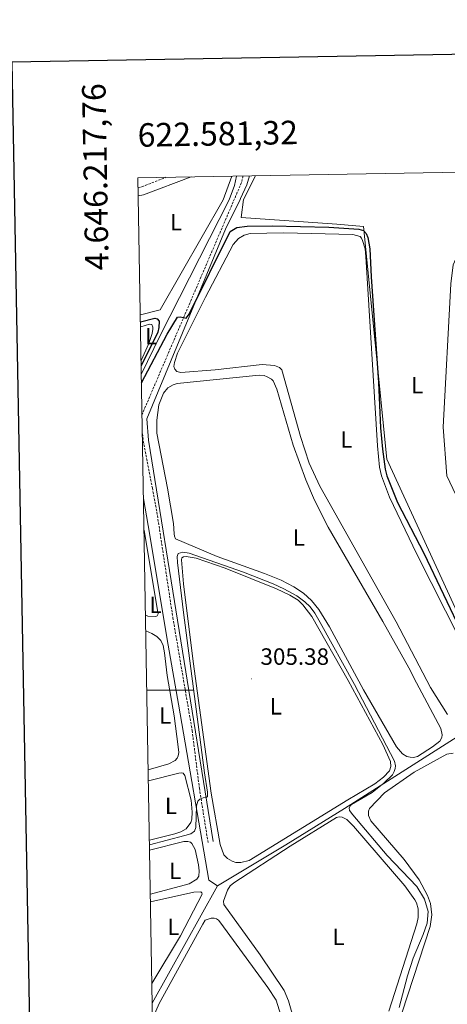
# Model space of a CAD drawing. Units: metres. Extents: x 621719 to 626225, y 4643496 to 4646543.
# Drawn here: x 622531 to 622713, y 4645866 to 4646285 of the extents above; entities that cross this region are included whole.
import ezdxf
from ezdxf.enums import TextEntityAlignment as Align

# ---------------------------------------------------------------- set-up
doc = ezdxf.new("R2010")
doc.units = ezdxf.units.M
doc.header["$MEASUREMENT"] = 0
doc.linetypes.add('TRAZOSX2', pattern=[1.5, 1, -0.5])
for name, color, linetype, lineweight in [('Carátula', 7, 'Continuous', 5), ('Level 13', 5, 'Continuous', 0), ('Level 21', 19, 'Continuous', 0), ('Level 36', 19, 'Continuous', 40), ('Level 37', 92, 'Continuous', 0), ('Level 4', 36, 'Continuous', 30), ('Level 41', 39, 'Continuous', 0), ('Level 5', 36, 'Continuous', 0), ('Level 61', 19, 'Continuous', 0), ('Level 63', 7, 'Continuous', 0), ('Level 7', 1, 'Continuous', 0)]:
    doc.layers.add(name, color=color, linetype=linetype, lineweight=lineweight)
doc.styles.add('Arial', font='ARIAL.TTF', dxfattribs={"height": 0.2})

# ---------------------------------------------------------------- blocks, each defined once
blk = doc.blocks.new('5PATER')
at = {"layer": 'Carátula', "linetype": 'Continuous', "lineweight": 5}
h = blk.add_hatch(color=250, dxfattribs=at)
edge = h.paths.add_edge_path()
edge.add_ellipse((0, 0), major_axis=(-1.33, -1.34), ratio=0.999422, start_angle=0, end_angle=360)

msp = doc.modelspace()

# ---------------------------------------------------------------- linework, layer by layer
at = {"layer": 'Level 13', "color": 5, "linetype": 'Continuous', "lineweight": 0, "ltscale": 0.5}
for points in [[(622620.07, 4646208.45, 297.74), (622622.42, 4646214.54, 297.68), (622623.19, 4646218.5, 297.38)], [(622582.77, 4646134.42, 299.27), (622590.68, 4646150.45, 298.85), (622620.07, 4646208.45, 297.74)], [(622615.07, 4645916.81, 307.09), (622611.38, 4645919.26, 306.2), (622598.61, 4645993.98, 303.64), (622594.2, 4646019.08, 302.39), (622585.71, 4646069.9, 300.76), (622583.68, 4646081.37, 300.5)], [(622615.07, 4645916.81, 307.09), (622644.16, 4645934.29, 306.25), (622669.1, 4645949.61, 306.16), (622674.92, 4645953.35, 305.13), (622715.47, 4645979.09, 302.99), (622719.88, 4645982.03, 301.69), (622736.05, 4645992.19, 301.18), (622751.87, 4646001.98, 300.15), (622769.44, 4646013.47, 298.66), (622794.19, 4646029.43, 297.78)], [(622587.4, 4645866.89, 309.38), (622615.07, 4645916.81, 307.09)]]:
    msp.add_polyline3d(points, dxfattribs=at)
at = {"layer": 'Level 21', "color": 19, "linetype": 'TRAZOSX2', "lineweight": 0}
for points in [[(622581.4, 4646213.62, 297.76), (622583.02, 4646213.91, 297.78), (622593.23, 4646217.98, 296.52)], [(622625.98, 4646218.55, 298.69), (622625.34, 4646215.74, 299.35), (622583.07, 4646117.16, 301.34)], [(622624.77, 4646208.53, 299.4), (622624.94, 4646208.91, 299.4)], [(622583.21, 4646108.96, 301.39), (622583.6, 4646105.84, 301.42), (622587.43, 4646085.91, 301.71), (622589.38, 4646075.64, 302.25), (622596.16, 4646030.79, 304.21), (622604.36, 4645982.78, 304.86), (622607.42, 4645958.33, 304.91), (622611.11, 4645935.24, 305.51)]]:
    msp.add_polyline3d(points, dxfattribs=at)
at = {"layer": 'Level 21', "color": 19, "linetype": 'Continuous', "lineweight": 0}
for points in [[(622581.46, 4646210.07, 297.76), (622583.62, 4646210.45, 297.78), (622603.92, 4646218.16, 297.91)], [(622624.94, 4646208.91, 299.4), (622627.58, 4646214.73, 299.35), (622628.77, 4646218.6, 298.25)], [(622624.77, 4646208.53, 299.4), (622618.58, 4646195.9, 299.36), (622585.13, 4646115.25, 301.37), (622585.77, 4646106.18, 301.42), (622613.27, 4645935.58, 305.51)]]:
    msp.add_polyline3d(points, dxfattribs=at)
at = {"layer": 'Level 36', "color": 92, "linetype": 'Continuous', "lineweight": 0}
for points in [[(622621.25, 4646218.47, 297.14), (622617.6, 4646208.44, 297.55), (622590.71, 4646161.65, 297.82), (622582.33, 4646159.44, 297.84)], [(622726.54, 4646220.31, 298.49), (622726.99, 4646216.07, 299.92), (622727.55, 4646211.06, 299.98), (622724.53, 4646201.35, 299.3), (622715.37, 4646180.78, 299.2), (622714.37, 4646172.74, 299.25), (622711.01, 4646111.79, 299.39), (622712.58, 4646091.02, 299.39), (622752.49, 4646006.91, 299.39), (622736.38, 4645998.13, 299.34), (622733.7, 4645999.92, 299.34), (622728.21, 4646008.75, 299.39), (622687.06, 4646098.14, 299.48), (622677.27, 4646197.08, 299.39), (622665.8, 4646198.09, 299.34), (622625.14, 4646200.92, 299.48), (622626.17, 4646208.53, 299.4), (622631.31, 4646218.64, 298.5)], [(622691.08, 4646028.99, 301.08), (622658.59, 4646086.72, 301.08), (622654.05, 4646096.5, 301.13), (622650.44, 4646107.83, 301.18), (622642.52, 4646136.18, 301.18), (622641.48, 4646137.11, 301.13), (622639.4, 4646137.98, 301.13), (622634.19, 4646138.44, 301.13), (622614.19, 4646136.16, 301.08), (622599.59, 4646134.97, 300.9), (622597.83, 4646135.45, 300.9), (622596.97, 4646136.4, 300.9), (622596.64, 4646137.54, 300.9), (622596.86, 4646139.26, 300.9), (622598.18, 4646143.22, 300.94), (622610, 4646167.03, 301.04), (622621.73, 4646189.47, 300.99), (622624, 4646191.97, 300.94), (622626.53, 4646193.33, 300.94), (622629.01, 4646194.04, 300.94), (622643.19, 4646194.37, 300.94), (622672.63, 4646193.71, 301.04), (622675.75, 4646192.8, 301.08), (622676.38, 4646192.12, 301.04), (622676.85, 4646191.1, 301.04), (622677.89, 4646187.62, 300.99), (622678.24, 4646184.25, 300.99), (622683.12, 4646103.76, 301.04), (622684.02, 4646094.7, 300.99), (622684.82, 4646091.1, 301.04), (622688.32, 4646081.97, 301.04), (622699.88, 4646057.84, 301.04), (622724.29, 4646009.58, 301.04)], [(622582.42, 4646154.34, 300.15), (622582.56, 4646154.37, 300.15), (622586.25, 4646155.49, 300.15), (622587.18, 4646155.4, 300.15), (622587.68, 4646154.3, 300.15), (622587.68, 4646153.4, 300.15), (622587.41, 4646151.62, 300.15), (622586, 4646147.27, 300.15), (622582.67, 4646140.11, 300.27)], [(622699.76, 4646003.02, 302.57), (622710.05, 4645983.69, 302.62), (622710.67, 4645981.04, 302.62), (622710.52, 4645979.82, 302.62), (622709.59, 4645978.3, 302.62), (622706.61, 4645975.9, 302.57), (622700.13, 4645971.71, 302.57), (622698.4, 4645971.38, 302.57), (622697.03, 4645971.42, 302.57), (622695.6, 4645971.81, 302.57), (622693.73, 4645972.94, 302.57), (622691.29, 4645975.84, 302.57), (622677.26, 4646000.12, 302.57), (622662.72, 4646026.91, 302.67), (622658.23, 4646034.19, 302.71), (622655.11, 4646038.13, 302.71), (622651.7, 4646041.21, 302.76), (622647.59, 4646043.84, 302.76), (622642.26, 4646046.68, 302.76), (622635.12, 4646049.62, 302.76), (622614.93, 4646056.75, 302.76), (622597.34, 4646064.33, 302.71), (622596.9, 4646065.4, 302.71), (622596.72, 4646066.48, 302.71), (622596.37, 4646070.77, 302.71), (622593.84, 4646085.82, 302.67), (622589.4, 4646109.22, 302.62), (622589.29, 4646114.67, 302.62), (622590.14, 4646121.25, 302.62), (622592.12, 4646126.14, 302.62), (622594.06, 4646128.52, 302.62), (622596.24, 4646129.79, 302.62), (622597.94, 4646130.32, 302.62), (622632.86, 4646133.82, 302.62), (622635.01, 4646133.67, 302.62), (622636.32, 4646133.19, 302.62), (622638.1, 4646132.14, 302.62), (622638.76, 4646131.42, 302.62), (622640.33, 4646127.93, 302.62), (622647.25, 4646104.05, 302.71), (622652.7, 4646089.35, 302.76), (622656.43, 4646080.67, 302.76), (622662.25, 4646069.31, 302.76), (622685.48, 4646029.18, 302.71), (622696.49, 4646009.41, 302.71), (622699.76, 4646003.02, 302.57)], [(622583.92, 4646067.92, 300.34), (622589.67, 4646033.78, 300.34), (622589.85, 4646032.38, 300.34), (622589.46, 4646031.51, 300.38), (622588.95, 4646031.24, 300.34), (622585.5, 4646031.46, 300.34), (622584.54, 4646031.9, 300.34)], [(622670.6, 4645953.42, 305.37), (622628.59, 4645927.6, 305.37), (622625.01, 4645926.74, 305.37), (622622.89, 4645926.77, 305.37), (622621.32, 4645927.25, 305.37), (622619.44, 4645928.36, 305.37), (622617.86, 4645929.91, 305.37), (622616.21, 4645934.42, 305.37), (622612.47, 4645956.14, 305.32), (622604.76, 4646012.18, 305.13), (622600.72, 4646045.11, 305.27), (622599.76, 4646055.36, 305.32), (622600.04, 4646056.22, 305.32), (622600.63, 4646056.64, 305.32), (622601.85, 4646056.75, 305.32), (622606.02, 4646056.03, 305.32), (622618.44, 4646051.86, 305.32), (622640.23, 4646043.02, 305.51), (622645.88, 4646040.33, 305.41), (622649.39, 4646038.17, 305.41), (622651.48, 4646036.17, 305.46), (622655.25, 4646031.34, 305.51), (622670.74, 4646004.07, 305.65), (622685.43, 4645976.9, 305.46), (622688.66, 4645969.59, 305.37), (622688.8, 4645967.56, 305.37), (622688.26, 4645965.69, 305.37), (622685.72, 4645962.98, 305.37), (622682.08, 4645960.22, 305.37), (622670.6, 4645953.42, 305.37)], [(622712.87, 4645989.64, 300.9), (622705.74, 4646001.07, 300.9), (622691.08, 4646028.99, 301.08)], [(622584.66, 4646025.21, 303.03), (622587.24, 4646024.1, 302.99), (622589.35, 4646022.84, 302.99), (622591.1, 4646021.05, 302.99), (622592.02, 4646018.9, 302.99), (622592.58, 4646015.86, 302.99), (622593.75, 4646006.24, 303.04), (622596.72, 4645989.1, 303.04), (622598.48, 4645975.9, 303.04), (622598.68, 4645973.54, 303.04), (622598.47, 4645972.02, 303.04), (622597.96, 4645971.13, 303.04), (622597.07, 4645970.06, 303.04), (622594.41, 4645968.61, 302.99), (622585.68, 4645966.14, 302.96)], [(622691.23, 4645855.8, 303.97), (622705.57, 4645899.47, 303.88), (622706.27, 4645904.54, 303.78), (622705.68, 4645909.33, 303.69), (622704.47, 4645912.73, 303.74), (622700.94, 4645919.3, 303.74), (622694.52, 4645927.95, 303.74), (622680.35, 4645944.46, 303.74), (622679.34, 4645946.72, 303.74), (622679.28, 4645948.51, 303.74), (622679.82, 4645949.64, 303.74), (622686.15, 4645956.3, 303.69), (622698.68, 4645965.15, 303.74), (622712.68, 4645972.75, 303.55), (622715.36, 4645973.13, 303.55)], [(622585.76, 4645961.42, 304.79), (622598.69, 4645964.75, 304.85), (622599.8, 4645964.84, 304.85), (622600.48, 4645964.69, 304.81), (622601.19, 4645963.64, 304.81), (622603.88, 4645953.27, 304.62), (622604.38, 4645948.14, 304.57), (622604.25, 4645945.14, 304.57), (622603.74, 4645943.65, 304.57), (622601.77, 4645941, 304.53), (622599.56, 4645939.7, 304.53), (622597, 4645938.9, 304.53), (622586.2, 4645936.15, 304.53)], [(622649.81, 4645852.2, 306.58), (622645.37, 4645867.94, 306.58), (622643.42, 4645872.32, 306.62), (622633.29, 4645887.42, 306.62), (622617.85, 4645908.88, 306.62), (622617.7, 4645910.28, 306.62), (622619.35, 4645914.98, 306.62), (622620.58, 4645916.82, 306.62), (622622.01, 4645918.13, 306.62), (622645.97, 4645933.69, 306.53), (622665.66, 4645945.83, 306.3), (622666.82, 4645946.13, 306.3), (622668.13, 4645946.04, 306.3), (622670.07, 4645944.93, 306.34), (622673.01, 4645942.15, 306.3), (622694.85, 4645916.81, 306.62), (622699.1, 4645910.87, 306.53), (622699.78, 4645909.56, 306.53), (622700.4, 4645907.05, 306.53), (622700.51, 4645903.3, 306.53), (622699.94, 4645900.65, 306.53), (622687.94, 4645863.49, 306.67)], [(622586.27, 4645931.94, 305.83), (622600.8, 4645935.58, 305.83), (622602.5, 4645935.61, 305.83), (622603.6, 4645935.34, 305.83), (622604.29, 4645934.83, 305.83), (622605.59, 4645932.23, 305.83), (622607.04, 4645925.7, 305.92), (622607.36, 4645923.14, 305.88), (622607.18, 4645920.97, 305.88), (622606.4, 4645919.66, 305.88), (622603.15, 4645917.64, 305.88), (622586.59, 4645913.25, 305.84)], [(622586.65, 4645910.02, 307.07), (622605.02, 4645914.12, 307), (622608.03, 4645914.23, 306.9), (622608.53, 4645913.78, 306.9), (622608.59, 4645913.19, 306.9), (622599.34, 4645895.57, 306.81), (622587.25, 4645875.25, 306.89)], [(622587.51, 4645860.31, 308.75), (622590.4, 4645866.84, 308.72), (622608.83, 4645900.55, 308.58), (622609.9, 4645902.16, 308.58), (622612.44, 4645903.08, 308.58), (622613.66, 4645903.02, 308.58), (622614.73, 4645902.72, 308.58), (622615.51, 4645902.15, 308.58), (622616.55, 4645900.92, 308.58), (622636.6, 4645873.65, 308.62), (622640.1, 4645868.22, 308.62), (622642.61, 4645860.05, 308.62)]]:
    msp.add_polyline3d(points, dxfattribs=at)
at = {"layer": 'Level 4', "color": 36, "linetype": 'Continuous', "lineweight": 30}
for points in [[(622582.83, 4646130.56, 300), (622593.78, 4646151.35, 300), (622598.09, 4646158.49, 300), (622599.22, 4646158.7, 300), (622601.76, 4646158.09, 300), (622603.1, 4646159.76, 300), (622620.55, 4646194.88, 300), (622623.38, 4646196.66, 300), (622627.74, 4646197.13, 300), (622638.4, 4646197.3, 300), (622662.44, 4646196.81, 300), (622675.28, 4646195.92, 300), (622677.19, 4646195.29, 300), (622678.29, 4646194.03, 300), (622679, 4646192.42, 300), (622679.94, 4646187.5, 300), (622680.46, 4646175.63, 300), (622683.62, 4646130.74, 300), (622684.43, 4646111.53, 300), (622685.23, 4646102.4, 300), (622686.35, 4646093.85, 300), (622687.09, 4646091.13, 300), (622691.6, 4646079.68, 300), (622702.83, 4646058.23, 300), (622719.6, 4646023.01, 300)], [(622582.38, 4646156.48, 300), (622588.49, 4646158.06, 300), (622589.53, 4646157.82, 300), (622590.31, 4646156.81, 300), (622590.24, 4646154.19, 300), (622589.73, 4646152.1, 300), (622582.71, 4646137.81, 300)]]:
    msp.add_polyline3d(points, dxfattribs=at)
at = {"layer": 'Level 5', "color": 36, "linetype": 'Continuous', "lineweight": 0}
msp.add_polyline3d([(622586.23, 4645934.27, 305), (622601.18, 4645938.2, 305), (622603.75, 4645938.97, 305), (622605.39, 4645940.07, 305), (622605.9, 4645941.62, 305), (622606.24, 4645950.8, 305), (622606.84, 4645952.76, 305), (622607.68, 4645953.62, 305), (622608.99, 4645954.24, 305), (622610.38, 4645954.33, 305), (622610.95, 4645954.72, 305), (622610.95, 4645956.56, 305), (622609.58, 4645964.8, 305), (622600.73, 4646033.05, 305), (622598.18, 4646054.17, 305), (622598.01, 4646056.85, 305), (622598.4, 4646058.07, 305), (622600.46, 4646058.57, 305), (622603.14, 4646058.27, 305), (622626.25, 4646050.15, 305), (622638.8, 4646045.17, 305), (622643.34, 4646043.06, 305), (622648.8, 4646040.02, 305), (622652.28, 4646037.48, 305), (622654.48, 4646035.33, 305), (622656.47, 4646032.68, 305), (622658.85, 4646028.68, 305), (622673.36, 4646002.31, 305), (622690.38, 4645969.73, 305), (622690.8, 4645967.86, 305), (622690.74, 4645966.72, 305), (622690.29, 4645965.41, 305), (622689.48, 4645963.98, 305), (622685.92, 4645960.47, 305), (622680.96, 4645956.48, 305), (622672.17, 4645951.43, 305), (622671.63, 4645950.98, 305), (622671.12, 4645949.93, 305), (622671.27, 4645948.86, 305), (622672.7, 4645946.95, 305), (622687.29, 4645929.76, 305), (622699.89, 4645916.5, 305), (622703.12, 4645911.13, 305), (622704.66, 4645905.91, 305), (622704.24, 4645900.93, 305), (622702.55, 4645896.07, 305), (622698.37, 4645886.1, 305), (622695.85, 4645878.55, 305), (622692.44, 4645865.03, 305)], dxfattribs=at)
at = {"layer": 'Level 61', "color": 19, "linetype": 'Continuous', "lineweight": 0}
msp.add_lwpolyline([(622621.33, 4643904.65), (622581.33, 4646217.77), (626034.54, 4646278.19), (626075.66, 4643965.07), (622621.33, 4643904.65)], close=True, dxfattribs=at)
at = {"layer": 'Level 63', "linetype": 'Continuous', "lineweight": 30}
msp.add_lwpolyline([(622527.75, 4646266.86), (622572, 4643852.26), (626126.44, 4643917.44), (626082.23, 4646329.03), (622527.75, 4646266.86)], dxfattribs=at)
at = {"layer": 'Level 63', "linetype": 'Continuous', "lineweight": 0}
msp.add_lwpolyline([(622585.09, 4646000.01), (622605.09, 4646000.01)], dxfattribs=at)

# ---------------------------------------------------------------- block references
at = {"layer": 'Level 7', "color": 19, "linetype": 'Continuous', "lineweight": 0, "xscale": 0.09999983015004542, "yscale": 0.09999983015004542}
msp.add_blockref('5PATER', (622629.66, 4646004.8, 305.38), dxfattribs=at)

# ---------------------------------------------------------------- texts
at = {"layer": 'Level 37', "color": 92, "linetype": 'Continuous', "lineweight": 0, "style": 'Arial'}
for p in [(622597.51, 4646198.87, 297.71), (622586.91, 4646150.46, 300.15), (622700.06, 4646129.65, 299.4), (622669.91, 4646106.51, 301.09), (622649.74, 4646064.84, 302.76), (622588.73, 4646036.24, 300.34), (622639.89, 4645993.09, 305.38), (622592.9, 4645989.19, 303.05), (622595.34, 4645950.83, 304.65), (622597.13, 4645923.19, 305.86), (622596.37, 4645899.36, 306.88), (622666.59, 4645895.12, 306.61)]:
    msp.add_text('L', height=7, dxfattribs=at).set_placement(p, align=Align.MIDDLE_CENTER)
at = {"layer": 'Level 41', "color": 19, "linetype": 'Continuous', "lineweight": 0, "style": 'Arial'}
msp.add_text('305.38', height=7, dxfattribs=at).set_placement((622633.41, 4646008.55, 305.38), align=Align.BOTTOM_LEFT)
at = {"layer": 'Level 63', "linetype": 'Continuous', "lineweight": 0, "style": 'Arial'}
msp.add_text('4.646.217,76', height=9.9999, rotation=90.9908, dxfattribs=at).set_placement((622570.63, 4646258.08), align=Align.BOTTOM_RIGHT)
msp.add_text('622.581,32', height=10, rotation=1.0023, dxfattribs=at).set_placement((622581.33, 4646227.77), align=Align.BOTTOM_LEFT)

doc.saveas('drawing.dxf')
